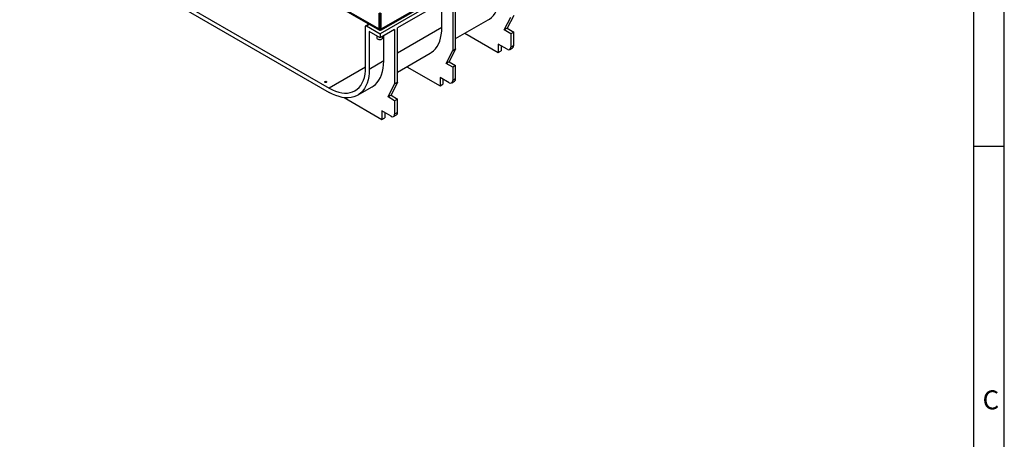
# Model space of a CAD drawing. Units: millimetres. Extents: x 70 to 4130, y 70 to 2900.
# Drawn here: x 3171 to 4130, y 1699 to 2108 of the extents above; entities that cross this region are included whole.
import ezdxf

# ---------------------------------------------------------------- set-up
doc = ezdxf.new("R2010")
doc.units = ezdxf.units.MM
doc.header["$LTSCALE"] = 10
doc.layers.add('HAURATON_FRAME_LOGO', color=1, linetype='Continuous')
doc.layers.add('HAURATON_PRODUCT_CONTOUR', color=7, linetype='Continuous', lineweight=25)
doc.styles.add('SLDTEXTSTYLE1', font='GOTHIC.TTF', dxfattribs={"width": 0.913})

msp = doc.modelspace()

# ---------------------------------------------------------------- linework, layer by layer
at = {"layer": 'HAURATON_FRAME_LOGO'}
for p, q in [((4130, 380), (4130, 2900)), ((4100, 2870), (4100, 380)), ((4100, 1985), (4130, 1985))]:
    msp.add_line(p, q, dxfattribs=at)
at = {"layer": 'HAURATON_PRODUCT_CONTOUR'}
for p, q in [((3170.98, 2301.4), (3520.99, 2099.34)), ((3171.91, 2299.85), (3521.3, 2098.15)), ((3875.61, 2298.75), (3522.05, 2094.64)), ((3522.8, 2098.15), (3872.2, 2299.85)), ((3523.11, 2099.34), (3873.13, 2301.4)), ((3218, 2188.52), (3472.56, 2041.57)), ((3218, 2184.44), (3472.56, 2037.48)), ((3592.76, 2131.38), (3539.02, 2100.36)), ((3592.76, 2131.38), (3592.76, 2078.31)), ((3595.59, 2079.94), (3595.59, 2133.02)), ((3582.16, 2100.76), (3582.16, 2125.26)), ((3520.99, 2099.34), (3520.99, 2114.85)), ((3522.05, 2099.95), (3522.05, 2115.47)), ((3523.11, 2099.34), (3523.11, 2114.85)), ((3642.97, 2098.31), (3649.33, 2110.96)), ((3652.16, 2112.6), (3645.8, 2099.94)), ((3507.91, 2061.98), (3507.91, 2101.99)), ((3510.98, 2104.1), (3508.12, 2102.45)), ((3508.62, 2102.4), (3511.28, 2103.93)), ((3508.62, 2102.4), (3522.05, 2094.64)), ((3582.16, 2100.76), (3539.02, 2075.86)), ((3539.02, 2047.28), (3539.02, 2100.36)), ((3595.59, 2089.91), (3627.33, 2108.24)), ((3522.05, 2090.56), (3511.45, 2096.69)), ((3511.45, 2096.69), (3511.45, 2059.94)), ((3518.7, 2092.5), (3518.7, 2090.77)), ((3522.05, 2099.95), (3520.99, 2099.34)), ((3522.02, 2099.43), (3522.05, 2099.45)), ((3522.05, 2099.45), (3522.05, 2099.95)), ((3522.05, 2099.95), (3523.11, 2099.34)), ((3522.05, 2099.45), (3522.05, 2099.95)), ((3522.05, 2099.45), (3522.09, 2099.43)), ((3522.05, 2099.45), (3522.05, 2098.73)), ((3536.2, 2098.73), (3522.05, 2090.56)), ((3522.05, 2094.64), (3522.05, 2090.56)), ((3524.7, 2090.77), (3524.7, 2092.09)), ((3525.59, 2068.1), (3525.59, 2092.6)), ((3536.2, 2098.73), (3536.2, 2045.65)), ((3604.63, 2095.13), (3636.96, 2076.46)), ((3645.8, 2099.94), (3642.97, 2098.31)), ((3649.33, 2094.63), (3642.97, 2098.31)), ((3645.8, 2099.94), (3652.16, 2096.27)), ((3652.16, 2096.27), (3649.33, 2094.63)), ((3649.33, 2094.63), (3649.33, 2081.57)), ((3652.16, 2083.2), (3652.16, 2096.27)), ((3645.8, 2079.53), (3636.96, 2084.63)), ((3636.96, 2084.63), (3636.96, 2076.46)), ((3639.79, 2083), (3639.79, 2078.1)), ((3652.16, 2083.2), (3649.33, 2081.57)), ((3539.02, 2057.26), (3570.77, 2075.58)), ((3586.4, 2065.65), (3592.76, 2078.31)), ((3595.59, 2079.94), (3589.23, 2067.28)), ((3592.76, 2078.31), (3595.59, 2079.94)), ((3636.96, 2076.46), (3639.79, 2078.1)), ((3648.3, 2079.28), (3651.13, 2080.91)), ((3507.91, 2061.98), (3472.56, 2041.57)), ((3525.59, 2068.1), (3511.45, 2059.94)), ((3548.06, 2062.47), (3580.39, 2043.81)), ((3589.23, 2067.28), (3586.4, 2065.65)), ((3592.76, 2061.98), (3586.4, 2065.65)), ((3589.23, 2067.28), (3595.59, 2063.61)), ((3595.59, 2063.61), (3592.76, 2061.98)), ((3592.76, 2061.98), (3592.76, 2048.91)), ((3595.59, 2050.54), (3595.59, 2063.61)), ((3469.25, 2048.09), (3469.02, 2048.27)), ((3500.05, 2034.76), (3514.2, 2042.92)), ((3529.83, 2032.99), (3536.2, 2045.65)), ((3539.02, 2047.28), (3532.66, 2034.63)), ((3536.2, 2045.65), (3539.02, 2047.28)), ((3589.23, 2046.87), (3580.39, 2051.97)), ((3580.39, 2051.97), (3580.39, 2043.81)), ((3580.39, 2043.81), (3583.22, 2045.44)), ((3583.22, 2050.34), (3583.22, 2045.44)), ((3591.73, 2046.62), (3594.56, 2048.26)), ((3595.59, 2050.54), (3592.76, 2048.91)), ((3532.66, 2034.63), (3529.83, 2032.99)), ((3532.66, 2034.63), (3539.02, 2030.95)), ((3487.11, 2032.34), (3523.82, 2011.15)), ((3536.2, 2029.32), (3529.83, 2032.99)), ((3539.02, 2030.95), (3536.2, 2029.32)), ((3536.2, 2029.32), (3536.2, 2016.26)), ((3539.02, 2017.89), (3539.02, 2030.95)), ((3532.66, 2014.21), (3523.82, 2019.32)), ((3523.82, 2019.32), (3523.82, 2011.15)), ((3526.65, 2017.68), (3526.65, 2012.78)), ((3535.16, 2013.97), (3537.99, 2015.6)), ((3539.02, 2017.89), (3536.2, 2016.26)), ((3523.82, 2011.15), (3526.65, 2012.78))]:
    msp.add_line(p, q, dxfattribs=at)
at = {"layer": 'HAURATON_PRODUCT_CONTOUR', "flags": 128}
for points in [[(3627.33, 2108.24), (3628.45, 2108.93), (3630.53, 2110.57), (3632.39, 2112.51), (3634.04, 2114.75), (3635.45, 2117.27), (3636.62, 2120.05), (3637.54, 2123.08), (3638.2, 2126.33), (3638.59, 2129.79), (3638.73, 2133.42)], [(3570.77, 2075.58), (3571.88, 2076.28), (3573.96, 2077.91), (3575.83, 2079.85), (3577.47, 2082.09), (3578.88, 2084.61), (3580.05, 2087.4), (3580.97, 2090.42), (3581.63, 2093.68), (3582.03, 2097.13), (3582.16, 2100.76)], [(3518.7, 2090.77), (3518.8, 2090.32), (3519.24, 2089.77), (3519.98, 2089.35), (3520.92, 2089.09), (3521.96, 2089.04), (3522.97, 2089.2), (3523.82, 2089.54)], [(3472.56, 2041.57), (3475.64, 2039.94), (3478.7, 2038.64), (3481.71, 2037.67), (3484.65, 2037.05), (3487.5, 2036.76), (3490.23, 2036.83), (3492.84, 2037.24), (3495.28, 2038), (3497.56, 2039.09), (3499.64, 2040.51), (3501.52, 2042.26), (3503.18, 2044.3), (3504.6, 2046.64), (3505.78, 2049.25), (3506.71, 2052.11), (3507.38, 2055.2), (3507.78, 2058.5), (3507.91, 2061.98)], [(3514.2, 2042.92), (3515.31, 2043.62), (3517.39, 2045.25), (3519.26, 2047.2), (3520.9, 2049.44), (3522.31, 2051.96), (3523.48, 2054.74), (3524.4, 2057.77), (3525.06, 2061.02), (3525.46, 2064.47), (3525.59, 2068.1)], [(3511.45, 2059.94), (3511.31, 2056.31), (3510.92, 2052.86), (3510.26, 2049.6), (3509.34, 2046.58), (3508.17, 2043.79), (3506.76, 2041.27), (3505.11, 2039.03), (3503.25, 2037.09), (3501.17, 2035.46), (3498.9, 2034.15), (3496.44, 2033.16), (3493.83, 2032.52), (3491.07, 2032.21), (3488.18, 2032.25), (3485.18, 2032.63), (3482.1, 2033.35), (3478.96, 2034.4), (3475.77, 2035.78), (3472.56, 2037.48)], [(3469.73, 2047.28), (3469.4, 2047.15), (3469.02, 2047.11), (3468.64, 2047.15), (3468.31, 2047.28), (3468.1, 2047.47), (3468.02, 2047.69), (3468.1, 2047.91), (3468.31, 2048.1), (3468.64, 2048.22), (3469.02, 2048.27), (3469.4, 2048.22), (3469.73, 2048.1), (3469.95, 2047.91), (3470.02, 2047.69), (3469.95, 2047.47), (3469.73, 2047.28)]]:
    msp.add_lwpolyline(points, dxfattribs=at)
at = {"layer": 'HAURATON_PRODUCT_CONTOUR'}
for centre, radius, start, end in [((3508.34, 2102.06), 0.437, 50.79671, 189.21404), ((3523.28, 2090.86), 1.43, 292.47641, 356.20345), ((3647.18, 2081.22), 2.18, 230.79671, 9.21404), ((3649.71, 2082.93), 2.46, 305.01333, 6.29885), ((3590.61, 2048.56), 2.18, 230.79671, 9.21404), ((3593.14, 2050.27), 2.46, 305.01333, 6.29885), ((3534.04, 2015.91), 2.18, 230.79671, 9.21404), ((3536.57, 2017.62), 2.46, 305.01333, 6.29885)]:
    msp.add_arc(centre, radius, start, end, dxfattribs=at)
for major_axis, start_param, end_param in [((0.69, 3.06), 2.273541, 3.844337), ((-0.69, 3.06), 2.438848, 4.009644)]:
    msp.add_ellipse((3522.05, 2101.18), major_axis=major_axis, ratio=0.264803, start_param=start_param, end_param=end_param, dxfattribs=at)

# ---------------------------------------------------------------- texts
at = {"layer": 'HAURATON_FRAME_LOGO', "insert": (4108.83, 1746.91), "char_height": 18.52, "attachment_point": 1, "style": 'SLDTEXTSTYLE1'}
msp.add_mtext('C', dxfattribs=at)

doc.saveas('drawing.dxf')
